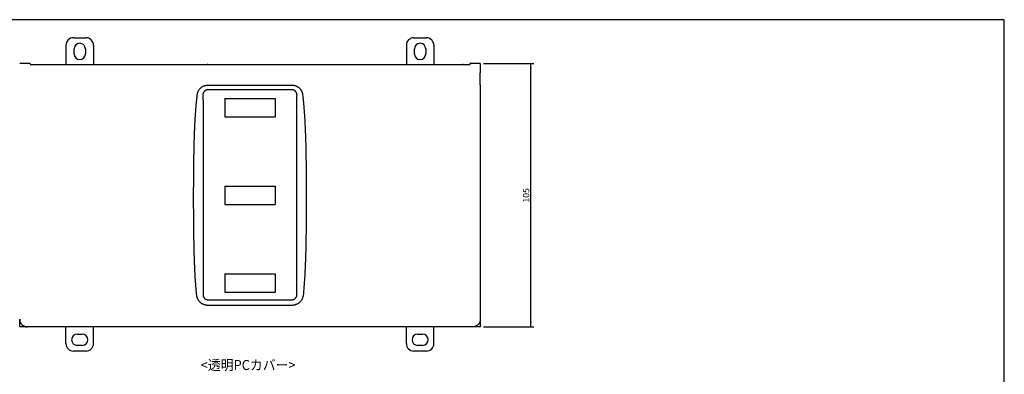
# Model space of a CAD drawing. Units: millimetres. Extents: x 3219 to 5149, y 1776 to 2687.
# Drawn here: x 4096 to 4489, y 2058 to 2199 of the extents above; entities that cross this region are included whole.
import ezdxf
from ezdxf.enums import TextEntityAlignment as Align

# ---------------------------------------------------------------- set-up
doc = ezdxf.new("R2010")
doc.units = ezdxf.units.MM
doc.layers.add('SHEET', color=7, linetype='Continuous')
doc.styles.add('SEACAD_Arial', font='arial.ttf')
doc.dimstyles.new('ISO-25', dxfattribs={"dimtxt": 2.5, "dimasz": 2.5, "dimexe": 1.25, "dimexo": 0.625, "dimtad": 1, "dimtxsty": 'Standard', "dimcen": 2.5, "dimadec": 0, "dimazin": 0, "dimtfac": 1, "dimtmove": 0, "dimatfit": 3, "dimfxl": 1, "dimarcsym": 0})

# ---------------------------------------------------------------- blocks, each defined once
blk = doc.blocks.new('DMBLK47')
at = {"linetype": 'Continuous'}
for points in [[(4300.17, 2179.71), (4299.83, 2181.71), (4299.5, 2179.71)], [(4300.17, 2078.67), (4299.5, 2078.67), (4299.83, 2076.67)]]:
    blk.add_hatch(color=7, dxfattribs=at).paths.add_polyline_path(points)
at = {"color": 7, "linetype": 'Continuous'}
for p, q in [((4280.87, 2181.71), (4301.08, 2181.71)), ((4299.83, 2076.67), (4299.83, 2181.71)), ((4280.87, 2076.67), (4301.08, 2076.67))]:
    blk.add_line(p, q, dxfattribs=at)
at = {"color": 7, "linetype": 'Continuous', "style": 'SEACAD_Arial'}
blk.add_text('105', height=2.5, rotation=90, dxfattribs=at).set_placement((4296.71, 2126.26), align=Align.TOP_LEFT)

msp = doc.modelspace()

# ---------------------------------------------------------------- linework, layer by layer
at = {"color": 7, "linetype": 'Continuous'}
for p, q in [((4117.12, 2191.97), (4122.12, 2191.97)), ((4253.12, 2191.97), (4258.12, 2191.97)), ((4253.12, 2191.97), (4258.12, 2191.97)), ((4114.12, 2188.97), (4114.12, 2181.27)), ((4117.37, 2185.52), (4117.37, 2187.52)), ((4121.87, 2187.52), (4121.87, 2185.52)), ((4125.12, 2188.97), (4125.12, 2181.27)), ((4250.12, 2188.97), (4250.12, 2181.27)), ((4250.12, 2188.97), (4250.12, 2181.27)), ((4253.37, 2185.52), (4253.37, 2187.52)), ((4253.37, 2185.52), (4253.37, 2187.52)), ((4257.87, 2187.52), (4257.87, 2185.52)), ((4257.87, 2187.52), (4257.87, 2185.52)), ((4261.12, 2188.97), (4261.12, 2181.27)), ((4261.12, 2188.97), (4261.12, 2181.27)), ((4099.77, 2181.71), (4095.62, 2181.71)), ((4099.77, 2181.71), (4099.77, 2181.64)), ((4099.77, 2181.64), (4099.77, 2181.27)), ((4099.77, 2181.27), (4102.62, 2181.27)), ((4102.62, 2181.27), (4170.62, 2181.27)), ((4170.62, 2181.27), (4204.62, 2181.27)), ((4204.62, 2181.27), (4272.62, 2181.27)), ((4272.62, 2181.27), (4275.47, 2181.27)), ((4279.62, 2181.71), (4275.47, 2181.71)), ((4275.47, 2181.71), (4275.47, 2181.64)), ((4275.47, 2181.64), (4275.47, 2181.27)), ((4279.62, 2181.71), (4279.62, 2178.47)), ((4279.62, 2178.47), (4279.62, 2177.97)), ((4279.62, 2173.12), (4279.62, 2177.97)), ((4170.87, 2173.08), (4204.37, 2173.08)), ((4279.62, 2173.12), (4279.62, 2079.67)), ((4204.37, 2171.2), (4170.87, 2171.2)), ((4177.52, 2167.77), (4177.52, 2160.47)), ((4177.52, 2167.77), (4197.72, 2167.77)), ((4197.72, 2167.77), (4197.72, 2160.47)), ((4168.87, 2165.68), (4168.87, 2090.69)), ((4206.37, 2090.69), (4206.37, 2165.68)), ((4177.52, 2160.47), (4197.72, 2160.47)), ((4177.52, 2132.77), (4177.52, 2125.47)), ((4177.52, 2132.77), (4197.72, 2132.77)), ((4197.72, 2132.77), (4197.72, 2125.47)), ((4177.52, 2125.47), (4197.72, 2125.47)), ((4177.52, 2097.77), (4177.52, 2090.47)), ((4177.52, 2097.77), (4197.72, 2097.77)), ((4197.72, 2097.77), (4197.72, 2090.47)), ((4177.52, 2090.47), (4197.72, 2090.47)), ((4170.87, 2087.46), (4204.37, 2087.46)), ((4204.37, 2085.21), (4170.87, 2085.21)), ((4276.62, 2076.67), (4098.62, 2076.67)), ((4114.12, 2069.97), (4114.12, 2076.67)), ((4118.62, 2073.77), (4120.62, 2073.77)), ((4125.12, 2069.97), (4125.12, 2076.67)), ((4250.12, 2069.97), (4250.12, 2076.67)), ((4250.12, 2069.97), (4250.12, 2076.67)), ((4254.62, 2073.77), (4256.62, 2073.77)), ((4254.62, 2073.77), (4256.62, 2073.77)), ((4261.12, 2069.97), (4261.12, 2076.67)), ((4261.12, 2069.97), (4261.12, 2076.67)), ((4122.12, 2066.97), (4117.12, 2066.97)), ((4120.62, 2069.27), (4118.62, 2069.27)), ((4258.12, 2066.97), (4253.12, 2066.97)), ((4258.12, 2066.97), (4253.12, 2066.97)), ((4256.62, 2069.27), (4254.62, 2069.27)), ((4256.62, 2069.27), (4254.62, 2069.27))]:
    msp.add_line(p, q, dxfattribs=at)
for centre, radius, start, end in [((4117.12, 2188.97), 3, 90, 180), ((4122.12, 2188.97), 3, 0, 90), ((4253.12, 2188.97), 3, 90, 180), ((4253.12, 2188.97), 3, 90, 180), ((4258.12, 2188.97), 3, 0, 90), ((4258.12, 2188.97), 3, 0, 90), ((4119.62, 2187.52), 2.25, 0, 180), ((4255.62, 2187.52), 2.25, 0, 180), ((4255.62, 2187.52), 2.25, 0, 180), ((4119.62, 2185.52), 2.25, 180, 360), ((4255.62, 2185.52), 2.25, 180, 360), ((4255.62, 2185.52), 2.25, 180, 360), ((4118.62, 2071.52), 2.25, 90, 270), ((4120.62, 2071.52), 2.25, 270, 90), ((4254.62, 2071.52), 2.25, 90, 270), ((4254.62, 2071.52), 2.25, 90, 270), ((4256.62, 2071.52), 2.25, 270, 90), ((4256.62, 2071.52), 2.25, 270, 90), ((4117.12, 2069.97), 3, 180, 270), ((4122.12, 2069.97), 3, 270, 0), ((4253.12, 2069.97), 3, 180, 270), ((4253.12, 2069.97), 3, 180, 270), ((4258.12, 2069.97), 3, 270, 0), ((4258.12, 2069.97), 3, 270, 0)]:
    msp.add_arc(centre, radius, start, end, dxfattribs=at)
for points, degree, knots in [([(4095.62, 2181.71), (4095.62, 2181.71), (4095.62, 2181.71), (4095.62, 2181.7), (4095.62, 2181.69), (4095.63, 2181.69), (4095.63, 2181.68), (4095.63, 2181.68), (4095.63, 2181.67), (4095.63, 2181.65), (4095.63, 2181.64)], 3, [0, 0, 0, 0, 0.25, 0.5, 0.5, 0.625, 0.625, 0.75, 0.75, 1, 1, 1, 1]), ([(4166.58, 2169.26), (4166.59, 2169.39), (4166.61, 2169.52), (4166.64, 2169.68), (4166.65, 2169.71), (4166.66, 2169.78), (4166.69, 2169.87), (4166.71, 2169.97), (4166.77, 2170.15), (4166.86, 2170.4), (4166.97, 2170.64), (4167.06, 2170.81), (4167.1, 2170.9), (4167.15, 2170.98), (4167.19, 2171.04), (4167.21, 2171.07), (4167.29, 2171.21), (4167.45, 2171.42), (4167.7, 2171.72), (4167.89, 2171.9), (4168.04, 2172.03), (4168.09, 2172.07), (4168.19, 2172.16), (4168.24, 2172.2), (4168.4, 2172.31), (4168.62, 2172.46), (4168.96, 2172.65), (4169.2, 2172.75), (4169.39, 2172.82), (4169.45, 2172.84), (4169.58, 2172.88), (4169.64, 2172.9), (4169.83, 2172.95), (4170.09, 2173.01), (4170.34, 2173.05), (4170.61, 2173.07), (4170.74, 2173.08), (4170.87, 2173.08)], 3, [0, 0, 0, 0, 0.0625, 0.0625, 0.078125, 0.078125, 0.09375, 0.125, 0.125, 0.1875, 0.25, 0.25, 0.28125, 0.296875, 0.296875, 0.3125, 0.3125, 0.375, 0.4375, 0.5, 0.5, 0.53125, 0.53125, 0.5625, 0.5625, 0.625, 0.6875, 0.75, 0.75, 0.78125, 0.78125, 0.8125, 0.8125, 0.875, 0.9375, 0.9375, 1, 1, 1, 1]), ([(4204.37, 2173.08), (4204.5, 2173.08), (4204.64, 2173.07), (4204.8, 2173.06), (4204.83, 2173.05), (4204.9, 2173.05), (4204.93, 2173.04), (4205.03, 2173.03), (4205.1, 2173.02), (4205.29, 2172.98), (4205.54, 2172.92), (4205.79, 2172.84), (4206.04, 2172.75), (4206.16, 2172.7), (4206.31, 2172.62), (4206.34, 2172.61), (4206.4, 2172.58), (4206.48, 2172.53), (4206.57, 2172.48), (4206.74, 2172.38), (4206.95, 2172.24), (4207.16, 2172.07), (4207.3, 2171.94), (4207.35, 2171.9), (4207.42, 2171.83), (4207.45, 2171.81), (4207.49, 2171.76), (4207.61, 2171.64), (4207.8, 2171.41), (4208.02, 2171.1), (4208.15, 2170.87), (4208.23, 2170.72), (4208.24, 2170.69), (4208.27, 2170.63), (4208.29, 2170.6), (4208.33, 2170.51), (4208.36, 2170.45), (4208.43, 2170.27), (4208.52, 2170.03), (4208.58, 2169.77), (4208.63, 2169.52), (4208.65, 2169.39), (4208.66, 2169.26)], 3, [0, 0, 0, 0, 0.0625, 0.0625, 0.078125, 0.078125, 0.09375, 0.09375, 0.125, 0.125, 0.1875, 0.25, 0.25, 0.3125, 0.3125, 0.328125, 0.328125, 0.34375, 0.375, 0.375, 0.4375, 0.5, 0.5, 0.53125, 0.53125, 0.546875, 0.546875, 0.5625, 0.625, 0.6875, 0.75, 0.75, 0.765625, 0.765625, 0.78125, 0.78125, 0.8125, 0.8125, 0.875, 0.9375, 0.9375, 1, 1, 1, 1]), ([(4166.24, 2165.94), (4166.29, 2166.5), (4166.35, 2167.05), (4166.46, 2168.15), (4166.52, 2168.7), (4166.58, 2169.26)], 3, [0, 0, 0, 0, 0.5, 0.5, 1, 1, 1, 1]), ([(4170.87, 2171.2), (4170.45, 2171.2), (4170.06, 2171.03), (4169.68, 2170.86), (4169.39, 2170.56), (4169.11, 2170.25), (4168.96, 2169.85), (4168.81, 2169.46), (4168.82, 2169.04)], 2, [0, 0, 0, 0.25, 0.25, 0.5, 0.5, 0.75, 0.75, 1, 1, 1]), ([(4206.42, 2169.04), (4206.42, 2169.18), (4206.41, 2169.32), (4206.38, 2169.49), (4206.38, 2169.52), (4206.36, 2169.59), (4206.35, 2169.63), (4206.33, 2169.73), (4206.28, 2169.86), (4206.23, 2169.98), (4206.18, 2170.08), (4206.17, 2170.11), (4206.13, 2170.17), (4206.12, 2170.2), (4206.06, 2170.29), (4206.02, 2170.34), (4205.96, 2170.43), (4205.94, 2170.45), (4205.89, 2170.51), (4205.87, 2170.53), (4205.8, 2170.61), (4205.7, 2170.7), (4205.54, 2170.83), (4205.42, 2170.91), (4205.33, 2170.96), (4205.3, 2170.97), (4205.24, 2171.01), (4205.21, 2171.02), (4205.11, 2171.06), (4204.99, 2171.11), (4204.85, 2171.15), (4204.75, 2171.17), (4204.72, 2171.17), (4204.65, 2171.19), (4204.61, 2171.19), (4204.51, 2171.2), (4204.44, 2171.2), (4204.37, 2171.2)], 3, [0, 0, 0, 0, 0.125, 0.125, 0.15625, 0.15625, 0.1875, 0.1875, 0.25, 0.3125, 0.3125, 0.34375, 0.34375, 0.375, 0.375, 0.4375, 0.4375, 0.46875, 0.46875, 0.5, 0.5, 0.5625, 0.625, 0.6875, 0.6875, 0.71875, 0.71875, 0.75, 0.75, 0.8125, 0.875, 0.875, 0.90625, 0.90625, 0.9375, 0.9375, 1, 1, 1, 1]), ([(4206.37, 2165.68), (4206.37, 2166.24), (4206.37, 2166.8), (4206.39, 2167.92), (4206.4, 2168.48), (4206.42, 2169.04)], 3, [0, 0, 0, 0, 0.5, 0.5, 1, 1, 1, 1]), ([(4208.66, 2169.26), (4208.72, 2168.7), (4208.78, 2168.15), (4208.89, 2167.05), (4208.95, 2166.5), (4209, 2165.94)], 3, [0, 0, 0, 0, 0.5, 0.5, 1, 1, 1, 1]), ([(4166.24, 2090.44), (4166.16, 2091.22), (4166.09, 2092), (4165.97, 2093.57), (4165.91, 2094.35), (4165.81, 2095.92), (4165.76, 2096.71), (4165.68, 2098.28), (4165.64, 2099.06), (4165.57, 2100.63), (4165.53, 2101.42), (4165.47, 2102.99), (4165.45, 2103.78), (4165.37, 2106.13), (4165.33, 2107.71), (4165.26, 2110.85), (4165.24, 2112.43), (4165.19, 2115.58), (4165.18, 2117.15), (4165.15, 2120.3), (4165.14, 2121.88), (4165.13, 2124.24), (4165.13, 2125.03), (4165.12, 2126.61), (4165.12, 2127.4), (4165.12, 2129.76), (4165.13, 2131.34), (4165.14, 2134.49), (4165.15, 2136.07), (4165.18, 2139.22), (4165.19, 2140.79), (4165.24, 2143.94), (4165.26, 2145.51), (4165.33, 2148.66), (4165.37, 2150.24), (4165.45, 2152.6), (4165.47, 2153.38), (4165.53, 2154.96), (4165.57, 2155.74), (4165.64, 2157.31), (4165.68, 2158.1), (4165.76, 2159.67), (4165.81, 2160.46), (4165.91, 2162.03), (4165.97, 2162.81), (4166.09, 2164.38), (4166.16, 2165.16), (4166.24, 2165.94)], 3, [0, 0, 0, 0, 0.03125, 0.03125, 0.0625, 0.0625, 0.09375, 0.09375, 0.125, 0.125, 0.15625, 0.15625, 0.1875, 0.1875, 0.25, 0.25, 0.3125, 0.3125, 0.375, 0.375, 0.4375, 0.4375, 0.46875, 0.46875, 0.5, 0.5, 0.5625, 0.5625, 0.625, 0.625, 0.6875, 0.6875, 0.75, 0.75, 0.8125, 0.8125, 0.84375, 0.84375, 0.875, 0.875, 0.90625, 0.90625, 0.9375, 0.9375, 0.96875, 0.96875, 1, 1, 1, 1]), ([(4209, 2165.94), (4209.08, 2165.16), (4209.15, 2164.38), (4209.27, 2162.81), (4209.33, 2162.02), (4209.43, 2160.45), (4209.48, 2159.67), (4209.56, 2158.1), (4209.6, 2157.32), (4209.67, 2155.74), (4209.71, 2154.96), (4209.77, 2153.39), (4209.79, 2152.6), (4209.87, 2150.24), (4209.91, 2148.67), (4209.98, 2145.52), (4210, 2143.95), (4210.05, 2140.8), (4210.07, 2139.23), (4210.09, 2136.08), (4210.1, 2134.5), (4210.11, 2132.14), (4210.11, 2131.35), (4210.12, 2129.77), (4210.12, 2128.98), (4210.12, 2126.62), (4210.12, 2125.04), (4210.1, 2121.89), (4210.09, 2120.31), (4210.07, 2117.16), (4210.05, 2115.59), (4210, 2112.44), (4209.98, 2110.86), (4209.91, 2107.72), (4209.87, 2106.14), (4209.79, 2103.78), (4209.77, 2103), (4209.71, 2101.42), (4209.67, 2100.64), (4209.6, 2099.06), (4209.56, 2098.28), (4209.48, 2096.71), (4209.43, 2095.92), (4209.33, 2094.35), (4209.27, 2093.57), (4209.15, 2092), (4209.08, 2091.22), (4209, 2090.44)], 3, [0, 0, 0, 0, 0.03125, 0.03125, 0.0625, 0.0625, 0.09375, 0.09375, 0.125, 0.125, 0.15625, 0.15625, 0.1875, 0.1875, 0.25, 0.25, 0.3125, 0.3125, 0.375, 0.375, 0.4375, 0.4375, 0.46875, 0.46875, 0.5, 0.5, 0.5625, 0.5625, 0.625, 0.625, 0.6875, 0.6875, 0.75, 0.75, 0.8125, 0.8125, 0.84375, 0.84375, 0.875, 0.875, 0.90625, 0.90625, 0.9375, 0.9375, 0.96875, 0.96875, 1, 1, 1, 1]), ([(4170.87, 2085.21), (4170.73, 2085.21), (4170.59, 2085.22), (4170.42, 2085.24), (4170.38, 2085.24), (4170.31, 2085.25), (4170.28, 2085.25), (4170.17, 2085.27), (4170.1, 2085.28), (4169.9, 2085.32), (4169.63, 2085.38), (4169.36, 2085.47), (4169.11, 2085.57), (4168.98, 2085.62), (4168.82, 2085.7), (4168.79, 2085.71), (4168.73, 2085.75), (4168.64, 2085.8), (4168.55, 2085.85), (4168.37, 2085.96), (4168.14, 2086.11), (4167.93, 2086.29), (4167.77, 2086.43), (4167.72, 2086.48), (4167.65, 2086.55), (4167.62, 2086.57), (4167.57, 2086.62), (4167.45, 2086.75), (4167.25, 2086.99), (4167.02, 2087.33), (4166.88, 2087.57), (4166.8, 2087.73), (4166.78, 2087.76), (4166.75, 2087.82), (4166.74, 2087.85), (4166.7, 2087.95), (4166.67, 2088.01), (4166.59, 2088.21), (4166.5, 2088.47), (4166.44, 2088.73), (4166.39, 2089.01), (4166.37, 2089.14), (4166.35, 2089.28)], 3, [0, 0, 0, 0, 0.0625, 0.0625, 0.078125, 0.078125, 0.09375, 0.09375, 0.125, 0.125, 0.1875, 0.25, 0.25, 0.3125, 0.3125, 0.328125, 0.328125, 0.34375, 0.375, 0.375, 0.4375, 0.5, 0.5, 0.53125, 0.53125, 0.546875, 0.546875, 0.5625, 0.625, 0.6875, 0.75, 0.75, 0.765625, 0.765625, 0.78125, 0.78125, 0.8125, 0.8125, 0.875, 0.9375, 0.9375, 1, 1, 1, 1]), ([(4204.37, 2087.46), (4204.44, 2087.46), (4204.57, 2087.47), (4204.7, 2087.49), (4204.8, 2087.51), (4204.83, 2087.52), (4204.9, 2087.53), (4204.93, 2087.54), (4205.03, 2087.57), (4205.15, 2087.62), (4205.27, 2087.68), (4205.36, 2087.73), (4205.39, 2087.74), (4205.44, 2087.78), (4205.47, 2087.8), (4205.61, 2087.89), (4205.71, 2087.98), (4205.83, 2088.1), (4205.85, 2088.13), (4205.89, 2088.18), (4205.91, 2088.2), (4205.97, 2088.28), (4206.05, 2088.39), (4206.12, 2088.5), (4206.16, 2088.59), (4206.18, 2088.62), (4206.21, 2088.68), (4206.22, 2088.71), (4206.28, 2088.87), (4206.32, 2089), (4206.35, 2089.19), (4206.36, 2089.26), (4206.37, 2089.36), (4206.37, 2089.39), (4206.38, 2089.46), (4206.38, 2089.49), (4206.38, 2089.53)], 3, [0, 0, 0, 0, 0.0625, 0.125, 0.125, 0.15625, 0.15625, 0.1875, 0.1875, 0.25, 0.3125, 0.3125, 0.34375, 0.34375, 0.375, 0.375, 0.5, 0.5, 0.53125, 0.53125, 0.5625, 0.5625, 0.625, 0.6875, 0.6875, 0.71875, 0.71875, 0.75, 0.75, 0.875, 0.875, 0.9375, 0.9375, 0.96875, 0.96875, 1, 1, 1, 1]), ([(4208.89, 2089.28), (4208.88, 2089.14), (4208.85, 2089.01), (4208.81, 2088.8), (4208.8, 2088.73), (4208.77, 2088.6), (4208.75, 2088.53), (4208.69, 2088.33), (4208.6, 2088.07), (4208.49, 2087.82), (4208.39, 2087.63), (4208.34, 2087.54), (4208.29, 2087.45), (4208.25, 2087.39), (4208.24, 2087.36), (4208.14, 2087.21), (4207.98, 2086.98), (4207.72, 2086.67), (4207.52, 2086.47), (4207.37, 2086.33), (4207.31, 2086.29), (4207.23, 2086.22), (4207.2, 2086.2), (4207.15, 2086.16), (4207.01, 2086.05), (4206.75, 2085.88), (4206.39, 2085.68), (4206.13, 2085.56), (4205.97, 2085.5), (4205.94, 2085.49), (4205.87, 2085.47), (4205.84, 2085.45), (4205.74, 2085.42), (4205.67, 2085.4), (4205.47, 2085.35), (4205.2, 2085.28), (4204.93, 2085.24), (4204.65, 2085.22), (4204.51, 2085.21), (4204.37, 2085.21)], 3, [0, 0, 0, 0, 0.0625, 0.0625, 0.09375, 0.09375, 0.125, 0.125, 0.1875, 0.25, 0.25, 0.28125, 0.296875, 0.296875, 0.3125, 0.3125, 0.375, 0.4375, 0.5, 0.5, 0.53125, 0.53125, 0.546875, 0.546875, 0.5625, 0.625, 0.6875, 0.75, 0.75, 0.765625, 0.765625, 0.78125, 0.78125, 0.8125, 0.8125, 0.875, 0.9375, 0.9375, 1, 1, 1, 1])]:
    msp.add_open_spline(points, degree=degree, knots=knots, dxfattribs=at)
for points, degree in [([(4168.82, 2169.04), (4168.87, 2167.47), (4168.87, 2165.68)], 2), ([(4166.35, 2089.28), (4166.31, 2089.67), (4166.27, 2090.05), (4166.24, 2090.44)], 3), ([(4168.87, 2090.69), (4168.87, 2090.1), (4168.87, 2089.53)], 2), ([(4168.87, 2089.53), (4168.86, 2089.12), (4169.16, 2088.37), (4169.72, 2087.78), (4170.46, 2087.46), (4170.87, 2087.46)], 2), ([(4206.38, 2089.53), (4206.37, 2089.92), (4206.37, 2090.3), (4206.37, 2090.69)], 3), ([(4209, 2090.44), (4208.97, 2090.05), (4208.93, 2089.67), (4208.89, 2089.28)], 3), ([(4095.62, 2076.67), (4095.62, 2078.17), (4095.62, 2079.67), (4095.62, 2079.67)], 3), ([(4279.62, 2079.67), (4279.62, 2079.67), (4279.62, 2078.17), (4279.62, 2076.67)], 3), ([(4098.62, 2076.67), (4098.62, 2076.67), (4097.12, 2076.67), (4095.62, 2076.67)], 3), ([(4279.62, 2076.67), (4278.12, 2076.67), (4276.62, 2076.67), (4276.62, 2076.67)], 3)]:
    msp.add_open_spline(points, degree=degree, dxfattribs=at)
for points in [[(4095.62, 2079.67), (4095.62, 2076.67), (4098.62, 2076.67)], [(4279.62, 2079.67), (4279.62, 2076.67), (4276.62, 2076.67)]]:
    msp.add_rational_spline(points, [1, 0.707106781187, 1], degree=2, dxfattribs=at)
for p in [(4170.62, 2181.27), (4272.62, 2181.27), (4272.62, 2181.27)]:
    msp.add_point(p, dxfattribs=at)
at = {"layer": 'SHEET', "color": 7, "linetype": 'Continuous'}
for p, q in [((4261.83, 2199.14), (3879.19, 2199.14)), ((4489.02, 2199.14), (4261.83, 2199.14)), ((4489.02, 2094.18), (4489.02, 2199.14)), ((4489.02, 1776.26), (4489.02, 2094.18))]:
    msp.add_line(p, q, dxfattribs=at)

# ---------------------------------------------------------------- texts
at = {"insert": (4186.9, 2061.44), "char_height": 4, "width": 39.4951, "attachment_point": 5}
msp.add_mtext('{\\fArial|b0||i0||c0|p34;\\C7;\\H4.;\\W0.94;<透明PCカバー>}', dxfattribs=at)

# ---------------------------------------------------------------- dimensions: what is measured, and where the dimension line sits
at = {"color": 7, "linetype": 'Continuous'}
dim = msp.add_linear_dim(base=(4299.83, 2076.67), p1=(4279.62, 2076.67), p2=(4279.62, 2181.71), angle=90, text='\\A1;<>', dimstyle='ISO-25', override={"dimasz": 2, "dimexo": 1.25, "dimdec": 1, "dimdsep": 46, "dimsah": 1, "dimcen": 1.25, "dimadec": 1, "dimtdec": 1}, dxfattribs=at)
dim.commit()
dim.dimension.update_dxf_attribs({"geometry": 'DMBLK47', "text_midpoint": (4299.83, 2129.19), "dimtype": 161})

doc.saveas('drawing.dxf')
